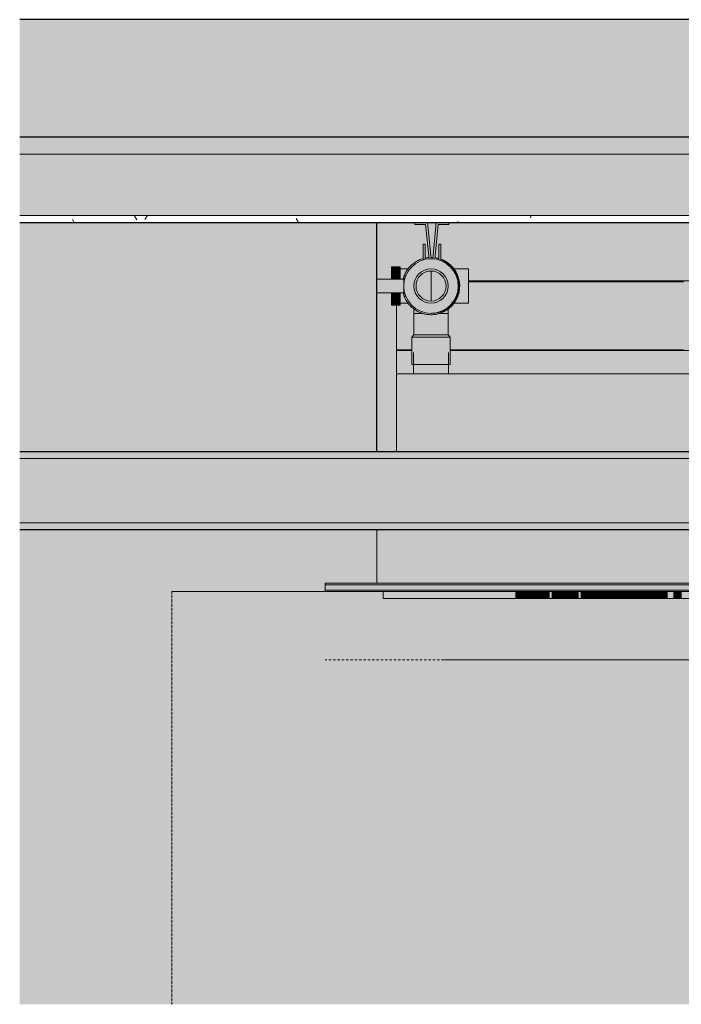
# Model space of a CAD drawing. Units: millimetres. Extents: x -973 to 7651, y -1425 to 4493.
# Drawn here: x -973 to -3, y -527 to 916 of the extents above; entities that cross this region are included whole.
import ezdxf

# ---------------------------------------------------------------- set-up
doc = ezdxf.new("R2010")
doc.units = ezdxf.units.MM
doc.linetypes.add('Dash', pattern=[6.35, 3.175, -3.175])
for name, color, linetype, lineweight in [('A-FLOR', 192, 'Continuous', 25), ('A-GENM', 13, 'Continuous', 18), ('A-WALL', 113, 'Continuous', 25), ('A-WALL-PATT', 111, 'Continuous', 25), ('I-WALL', 2, 'Continuous', 25), ('P-PIPE', 3, 'Continuous', 18), ('Q-SPCQ', 91, 'Continuous', 18)]:
    doc.layers.add(name, color=color, linetype=linetype, lineweight=lineweight)

# ---------------------------------------------------------------- blocks, each defined once
blk = doc.blocks.new('fire_rinnai_arriva752 - arriva752_direct-185942-Plan View')
at = {"layer": 'Q-SPCQ'}
for color, points in [(55, [(-400, 147.8), (-400, 145.6), (650, 145.6), (650, 147.8), (-356.8, 147.8)]), (55, [(-400, 145.6), (-400, 137.8), (650, 137.8), (650, 145.6), (-356.8, 145.6)]), (55, [(-315, 157.8), (-315, 156), (-123.9, 156), (-123.8, 157.8), (-34.7, 157.8), (-34.7, 156), (-27.3, 156), (-27.3, 157.8), (-22.4, 157.8), (-22.4, 156), (-17.5, 156), (-17.3, 157.8), (12.7, 157.8), (12.7, 156), (13.9, 156), (13.9, 157.8), (139.1, 157.8), (139.1, 156), (148.7, 156.1), (148.7, 157.8), (274.8, 157.6), (274.8, 156), (279.2, 156), (279.2, 157.8), (317.3, 157.7), (317.3, 156), (321.6, 156), (321.6, 157.8), (370.8, 157.7), (370.8, 156), (564.9, 156), (564.9, 157.8), (-235.6, 157.8)]), (55, [(128.4, 157.8), (97.6, 157.8), (97.8, 147.8), (128.4, 147.8)]), (55, [(128.4, 157.8), (128.4, 147.8), (139.1, 147.8), (139.1, 157.8)]), (55, [(148.7, 157.8), (148.7, 147.8), (150.9, 147.8), (150.9, 157.8)]), (55, [(150.9, 157.8), (150.9, 147.8), (157.4, 147.8), (157.4, 157.8)]), (55, [(157.4, 157.8), (157.4, 147.8), (166.1, 147.8), (166.1, 157.8)]), (55, [(166.1, 157.8), (166.1, 147.8), (168.8, 147.8), (168.8, 157.8)]), (55, [(168.8, 157.8), (168.8, 147.8), (173.7, 147.8), (173.7, 157.8)]), (55, [(173.7, 157.8), (173.7, 147.8), (178.5, 147.8), (178.5, 157.8)]), (55, [(178.5, 157.8), (178.5, 147.8), (181.9, 147.8), (181.9, 157.8)]), (55, [(181.9, 157.8), (181.9, 147.8), (186.8, 147.8), (186.8, 157.8)]), (55, [(186.8, 157.8), (186.8, 147.8), (187.8, 147.8), (187.8, 157.8)]), (55, [(191.2, 157.8), (187.8, 157.8), (187.8, 147.8), (191.2, 147.8)]), (55, [(191.2, 157.8), (191.2, 147.8), (193.6, 147.8), (193.6, 157.8)]), (55, [(193.6, 157.8), (193.6, 147.8), (198.5, 147.8), (198.5, 157.8)]), (55, [(198.5, 157.8), (198.5, 147.8), (199.3, 147.8), (199.3, 157.8)]), (55, [(199.3, 157.8), (199.3, 147.8), (202.1, 147.8), (202.1, 157.8)]), (55, [(202.1, 157.8), (202.1, 147.8), (206.2, 147.8), (206.2, 157.8)]), (55, [(206.2, 157.8), (206.2, 147.8), (209.8, 147.8), (209.8, 157.8)]), (55, [(209.8, 157.8), (209.8, 147.8), (211.8, 147.8), (211.8, 157.8)]), (55, [(211.8, 157.8), (211.8, 147.8), (212.1, 147.8), (212.1, 157.8)]), (55, [(212.1, 157.8), (212.1, 147.8), (217, 147.8), (217, 157.8)]), (55, [(217, 157.8), (217, 147.8), (219.1, 147.8), (219.1, 157.8)]), (55, [(219.1, 157.8), (219.1, 147.8), (221, 147.8), (221, 157.8)]), (55, [(221, 157.8), (221, 147.8), (221.3, 147.8), (221.3, 157.8)]), (55, [(221.3, 157.8), (221.3, 147.8), (224.4, 147.8), (224.4, 157.8)]), (55, [(224.4, 157.8), (224.4, 147.8), (226.6, 147.8), (226.6, 157.8)]), (55, [(226.6, 157.8), (226.6, 147.8), (233.1, 147.8), (233.1, 157.8)]), (55, [(233.1, 157.8), (233.1, 147.8), (241.8, 147.8), (241.8, 157.8)]), (55, [(241.8, 157.8), (241.8, 147.8), (244.5, 147.8), (244.5, 157.8)]), (55, [(249.4, 157.8), (244.5, 157.8), (244.5, 147.8), (249.4, 147.8)]), (55, [(249.4, 157.8), (249.4, 147.8), (254.2, 147.8), (254.2, 157.8)]), (55, [(254.2, 157.8), (254.2, 147.8), (257.6, 147.8), (257.6, 157.8)]), (55, [(257.6, 157.8), (257.6, 147.8), (262.5, 147.8), (262.5, 157.8)]), (55, [(262.5, 157.8), (262.5, 147.8), (263.5, 147.8), (263.5, 157.8)]), (55, [(263.5, 157.8), (263.5, 147.8), (266.8, 147.8), (266.8, 157.8)]), (55, [(266.8, 157.8), (266.8, 147.8), (269.9, 147.8), (269.9, 157.8)]), (55, [(269.9, 157.8), (269.9, 147.8), (274.8, 147.8), (274.8, 157.8)]), (55, [(279.2, 157.8), (279.2, 147.8), (281.6, 147.8), (281.6, 157.8)]), (55, [(281.6, 157.8), (281.6, 147.8), (281.9, 147.8), (281.9, 157.8)]), (55, [(281.9, 157.8), (281.9, 147.8), (283.4, 147.8), (283.4, 157.8)]), (55, [(283.4, 157.8), (283.4, 147.8), (286.5, 147.8), (286.5, 157.8)]), (55, [(286.5, 157.8), (286.5, 147.8), (291.2, 147.8), (291.2, 157.8)]), (55, [(291.2, 157.8), (291.2, 147.8), (300.1, 147.8), (300.1, 157.8)]), (55, [(300.1, 157.8), (300.1, 147.8), (305, 147.8), (305, 157.8)]), (55, [(305, 157.8), (305, 147.8), (309.3, 147.8), (309.3, 157.8)]), (55, [(312.4, 157.8), (309.3, 157.8), (309.3, 147.8), (312.4, 147.8)]), (55, [(312.4, 157.8), (312.4, 147.8), (317.3, 147.8), (317.3, 157.8)]), (55, [(321.6, 157.8), (321.6, 147.8), (325.3, 147.8), (325.3, 157.8)]), (55, [(325.3, 157.8), (325.3, 147.8), (333.8, 147.8), (333.8, 157.8)]), (55, [(333.8, 157.8), (333.8, 147.8), (341.7, 147.8), (341.7, 157.8)]), (55, [(341.7, 157.8), (341.7, 147.8), (343.5, 147.8), (343.5, 157.8)]), (55, [(343.5, 157.8), (343.5, 147.8), (345.1, 147.8), (345.1, 157.8)]), (55, [(345.1, 157.8), (345.1, 147.8), (353.1, 147.8), (353.1, 157.8)]), (55, [(353.1, 157.8), (353.1, 147.8), (361.6, 147.8), (361.6, 157.8)]), (55, [(361.6, 157.8), (361.6, 147.8), (362.4, 147.8), (362.4, 157.8)]), (55, [(370.8, 157.8), (362.4, 157.8), (362.4, 147.8), (370.8, 147.8)]), (55, [(-400, 137.8), (-400, 135.8), (650, 135.8), (650, 137.8), (-356.8, 137.8)]), (55, [(-323.9, 135.8), (-323.9, 57.6), (574.1, 57.6), (574.1, 135.8), (-235.6, 135.8)]), (1, [(470.4, -171.2), (469.2, -171.2), (469.4, -184.8), (520.6, -184.8), (520.6, -171.2), (470.8, -171.2)]), (221, [(520.6, -171.2), (520.6, -171.2), (545.6, -171.2)]), (221, [(75, -305.5), (75, -306), (439.9, -305.9), (439.9, -305.5), (125, -305.5)]), (221, [(75, -306), (75, -307.6), (439.9, -307.6), (439.9, -306), (125, -306)])]:
    blk.add_hatch(color=color, dxfattribs=at).paths.add_polyline_path(points, flags=0)
h = blk.add_hatch(color=55, dxfattribs=at)
h.paths.add_polyline_path([(-315, 156), (-315, 149.6), (-123.9, 149.6), (-123.9, 156), (-235.6, 156)], flags=0)
h.paths.add_polyline_path([(-34.7, 156), (-34.7, 149.6), (-27.3, 149.6), (-27.3, 156)], flags=0)
h.paths.add_polyline_path([(-22.4, 156), (-22.4, 149.6), (-17.5, 149.6), (-17.5, 156)], flags=0)
h.paths.add_polyline_path([(12.7, 156), (12.7, 149.6), (13.9, 149.6), (13.9, 156)], flags=0)
h.paths.add_polyline_path([(139.1, 156), (139.1, 149.6), (148.7, 149.6), (148.7, 156)], flags=0)
h.paths.add_polyline_path([(274.8, 156), (274.8, 149.6), (279.2, 149.6), (279.2, 156)], flags=0)
h.paths.add_polyline_path([(317.3, 156), (317.3, 149.6), (321.6, 149.6), (321.6, 156)], flags=0)
h.paths.add_polyline_path([(370.8, 156), (370.8, 149.6), (564.9, 149.6), (564.9, 156), (491.7, 156)], flags=0)
h = blk.add_hatch(color=55, dxfattribs=at)
h.paths.add_polyline_path([(-315, 149.6), (-315, 147.8), (-123.9, 147.8), (-123.9, 149.6), (-235.6, 149.6)], flags=0)
h.paths.add_polyline_path([(-34.7, 149.6), (-34.7, 147.8), (-27.3, 148), (-27.3, 149.6)], flags=0)
h.paths.add_polyline_path([(-22.4, 149.6), (-22.4, 147.8), (-17.5, 148), (-17.5, 149.6)], flags=0)
h.paths.add_polyline_path([(12.7, 149.6), (12.7, 147.8), (13.9, 147.9), (13.9, 149.6)], flags=0)
h.paths.add_polyline_path([(139.1, 149.6), (139.1, 147.8), (148.7, 147.8), (148.7, 149.6)], flags=0)
h.paths.add_polyline_path([(274.8, 149.6), (274.8, 147.8), (279.2, 148), (279.2, 149.6)], flags=0)
h.paths.add_polyline_path([(317.3, 149.6), (317.3, 147.8), (321.6, 147.8), (321.6, 149.6)], flags=0)
h.paths.add_polyline_path([(370.8, 149.6), (370.8, 147.8), (564.9, 147.8), (564.9, 149.6), (491.7, 149.6)], flags=0)
h = blk.add_hatch(color=221, dxfattribs=at)
h.paths.add_polyline_path([(-295, 57.6), (-295, 57), (545.6, 57), (545.6, 57.6), (-235.6, 57.6)], flags=0)
h.paths.add_polyline_path([(491.7, -57), (-295, -57), (-295, -171.2), (545.6, -171.2), (545.6, -57)], flags=0)
h = blk.add_hatch(color=221, dxfattribs=at)
h.paths.add_polyline_path([(75, -171.2), (75, -205.2), (466.9, -205.2), (466.9, -184.8), (469.2, -184.8), (469.2, -171.2), (128.1, -171.2)], flags=0)
h.paths.add_polyline_path([(522.9, -171.2), (520.6, -171.2), (520.6, -184.8), (522.9, -184.8), (522.9, -205.2), (545.6, -205.2), (545.6, -171.2), (523.4, -171.2)], flags=0)
h = blk.add_hatch(color=221, dxfattribs=at)
h.paths.add_polyline_path([(75, -205.2), (75, -206.5), (461.4, -206.5), (466.9, -206.5), (466.9, -205.2), (128.1, -205.2)], flags=0)
h.paths.add_polyline_path([(545.6, -205.2), (522.9, -205.3), (522.9, -206.5), (545.6, -206.5), (545.6, -206)], flags=0)
h = blk.add_hatch(color=221, dxfattribs=at)
h.paths.add_polyline_path([(75, -206.5), (75, -305.5), (439.9, -305.5), (439.9, -274.8), (461.5, -274.8), (468.4, -267.3), (469.9, -266.4), (469.9, -228), (466.9, -225), (466.9, -206.5), (125, -206.5)], flags=0)
h.paths.add_polyline_path([(522.9, -206.5), (522.9, -225), (519.9, -228), (519.9, -266.5), (522.1, -268.1), (528.5, -274.8), (539.9, -274.8), (539.9, -271.8), (545.6, -271.8), (545.6, -206.5)], flags=0)
at = {"layer": 'A-GENM', "color": 3, "linetype": 'Dash'}
for p, q in [((875, 752.7), (875, 147.8)), ((128.4, 147.8), (148.7, 147.8)), ((186.8, 147.8), (193.6, 147.8)), ((217, 147.8), (224.4, 147.8)), ((262.5, 147.8), (269.9, 147.8)), ((274.8, 147.8), (281.6, 147.8)), ((305, 147.8), (312.4, 147.8)), ((317.3, 147.8), (325.3, 147.8)), ((361.6, 147.8), (875, 147.8))]:
    blk.add_line(p, q, dxfattribs=at)
at = {"layer": 'A-GENM', "color": 1, "linetype": 'Dash'}
for p, q in [((875, 752.7), (875, 147.8)), ((875, 147.8), (875, 752.7)), ((139.1, 147.8), (148.7, 147.8)), ((274.8, 147.8), (279.2, 147.8)), ((317.3, 147.8), (321.6, 147.8)), ((370.8, 147.8), (875, 147.8)), ((650, 147.8), (875, 147.8))]:
    blk.add_line(p, q, dxfattribs=at)
at = {"layer": 'A-GENM', "color": 6, "linetype": 'Dash'}
blk.add_line((-400, 247.8), (650, 247.8), dxfattribs=at)
at = {"layer": 'A-GENM', "color": 5, "linetype": 'Dash'}
blk.add_line((-225, 247.8), (475, 247.8), dxfattribs=at)
at = {"layer": 'Q-SPCQ', "color": 7}
for p, q in [((-400, 145.6), (650, 145.6)), ((97.6, 157.8), (128.4, 157.8)), ((128.4, 147.8), (97.6, 147.8)), ((128.4, 147.8), (128.4, 157.8)), ((128.4, 157.8), (139.1, 157.8)), ((139.1, 147.8), (128.4, 147.8)), ((139.1, 157.8), (139.1, 147.8)), ((148.7, 157.8), (139.1, 157.8)), ((139.1, 147.8), (148.7, 147.8)), ((148.7, 157.8), (150.9, 157.8)), ((148.7, 147.8), (148.7, 157.8)), ((150.9, 147.8), (148.7, 147.8)), ((150.9, 157.8), (157.4, 157.8)), ((150.9, 147.8), (150.9, 157.8)), ((157.4, 147.8), (150.9, 147.8)), ((157.4, 157.8), (166.1, 157.8)), ((157.4, 147.8), (157.4, 157.8)), ((166.1, 147.8), (157.4, 147.8)), ((166.1, 157.8), (168.8, 157.8)), ((166.1, 147.8), (166.1, 157.8)), ((168.8, 147.8), (166.1, 147.8)), ((168.8, 157.8), (173.7, 157.8)), ((168.8, 147.8), (168.8, 157.8)), ((173.7, 147.8), (168.8, 147.8)), ((173.7, 157.8), (178.5, 157.8)), ((173.7, 147.8), (173.7, 157.8)), ((178.5, 147.8), (173.7, 147.8)), ((178.5, 157.8), (181.9, 157.8)), ((178.5, 147.8), (178.5, 157.8)), ((181.9, 147.8), (178.5, 147.8)), ((181.9, 157.8), (186.8, 157.8)), ((181.9, 147.8), (181.9, 157.8)), ((186.8, 147.8), (181.9, 147.8)), ((186.8, 147.8), (186.8, 157.8)), ((186.8, 157.8), (187.8, 157.8)), ((187.8, 147.8), (186.8, 147.8)), ((187.8, 157.8), (191.2, 157.8)), ((187.8, 147.8), (187.8, 157.8)), ((191.2, 147.8), (187.8, 147.8)), ((191.2, 157.8), (193.6, 157.8)), ((191.2, 147.8), (191.2, 157.8)), ((193.6, 147.8), (191.2, 147.8)), ((193.6, 157.8), (198.5, 157.8)), ((193.6, 147.8), (193.6, 157.8)), ((198.5, 147.8), (193.6, 147.8)), ((198.5, 157.8), (199.3, 157.8)), ((198.5, 147.8), (198.5, 157.8)), ((199.3, 147.8), (198.5, 147.8)), ((199.3, 157.8), (202.1, 157.8)), ((199.3, 147.8), (199.3, 157.8)), ((202.1, 147.8), (199.3, 147.8)), ((202.1, 157.8), (206.2, 157.8)), ((202.1, 147.8), (202.1, 157.8)), ((206.2, 147.8), (202.1, 147.8)), ((206.2, 157.8), (209.8, 157.8)), ((206.2, 147.8), (206.2, 157.8)), ((209.8, 147.8), (206.2, 147.8)), ((209.8, 157.8), (211.8, 157.8)), ((209.8, 147.8), (209.8, 157.8)), ((211.8, 147.8), (209.8, 147.8)), ((211.8, 157.8), (212.1, 157.8)), ((211.8, 147.8), (211.8, 157.8)), ((212.1, 147.8), (211.8, 147.8)), ((212.1, 157.8), (217, 157.8)), ((212.1, 147.8), (212.1, 157.8)), ((217, 147.8), (212.1, 147.8)), ((217, 147.8), (217, 157.8)), ((217, 157.8), (219.1, 157.8)), ((219.1, 147.8), (217, 147.8)), ((219.1, 157.8), (221, 157.8)), ((219.1, 147.8), (219.1, 157.8)), ((221, 147.8), (219.1, 147.8)), ((221, 157.8), (221.3, 157.8)), ((221, 147.8), (221, 157.8)), ((221.3, 147.8), (221, 147.8)), ((221.3, 157.8), (224.4, 157.8)), ((221.3, 147.8), (221.3, 157.8)), ((224.4, 147.8), (221.3, 147.8)), ((224.4, 157.8), (226.6, 157.8)), ((224.4, 147.8), (224.4, 157.8)), ((226.6, 147.8), (224.4, 147.8)), ((226.6, 157.8), (233.1, 157.8)), ((226.6, 147.8), (226.6, 157.8)), ((233.1, 147.8), (226.6, 147.8)), ((233.1, 157.8), (241.8, 157.8)), ((233.1, 147.8), (233.1, 157.8)), ((241.8, 147.8), (233.1, 147.8)), ((241.8, 157.8), (244.5, 157.8)), ((241.8, 147.8), (241.8, 157.8)), ((244.5, 147.8), (241.8, 147.8)), ((244.5, 157.8), (249.4, 157.8)), ((244.5, 147.8), (244.5, 157.8)), ((249.4, 147.8), (244.5, 147.8)), ((249.4, 157.8), (254.2, 157.8)), ((249.4, 147.8), (249.4, 157.8)), ((254.2, 147.8), (249.4, 147.8)), ((254.2, 157.8), (257.6, 157.8)), ((254.2, 147.8), (254.2, 157.8)), ((257.6, 147.8), (254.2, 147.8)), ((257.6, 157.8), (262.5, 157.8)), ((257.6, 147.8), (257.6, 157.8)), ((262.5, 147.8), (257.6, 147.8)), ((262.5, 147.8), (262.5, 157.8)), ((262.5, 157.8), (263.5, 157.8)), ((263.5, 147.8), (262.5, 147.8)), ((263.5, 157.8), (266.8, 157.8)), ((263.5, 147.8), (263.5, 157.8)), ((266.8, 147.8), (263.5, 147.8)), ((266.8, 157.8), (269.9, 157.8)), ((266.8, 147.8), (266.8, 157.8)), ((269.9, 147.8), (266.8, 147.8)), ((269.9, 157.8), (274.8, 157.8)), ((269.9, 147.8), (269.9, 157.8)), ((274.8, 147.8), (269.9, 147.8)), ((274.8, 147.8), (274.8, 157.8)), ((279.2, 157.8), (274.8, 157.8)), ((274.8, 147.8), (279.2, 147.8)), ((279.2, 157.8), (281.6, 157.8)), ((279.2, 147.8), (279.2, 157.8)), ((281.6, 147.8), (279.2, 147.8)), ((281.6, 157.8), (281.9, 157.8)), ((281.6, 147.8), (281.6, 157.8)), ((281.9, 147.8), (281.6, 147.8)), ((281.9, 157.8), (283.4, 157.8)), ((281.9, 147.8), (281.9, 157.8)), ((283.4, 147.8), (281.9, 147.8)), ((283.4, 157.8), (286.5, 157.8)), ((283.4, 147.8), (283.4, 157.8)), ((286.5, 147.8), (283.4, 147.8)), ((286.5, 157.8), (291.2, 157.8)), ((286.5, 147.8), (286.5, 157.8)), ((291.2, 147.8), (286.5, 147.8)), ((291.2, 157.8), (300.1, 157.8)), ((291.2, 147.8), (291.2, 157.8)), ((300.1, 147.8), (291.2, 147.8)), ((300.1, 157.8), (305, 157.8)), ((300.1, 147.8), (300.1, 157.8)), ((305, 147.8), (300.1, 147.8)), ((305, 147.8), (305, 157.8)), ((305, 157.8), (309.3, 157.8)), ((309.3, 147.8), (305, 147.8)), ((309.3, 157.8), (312.4, 157.8)), ((309.3, 147.8), (309.3, 157.8)), ((312.4, 147.8), (309.3, 147.8)), ((312.4, 157.8), (317.3, 157.8)), ((312.4, 147.8), (312.4, 157.8)), ((317.3, 147.8), (312.4, 147.8)), ((317.3, 147.8), (317.3, 157.8)), ((321.6, 157.8), (317.3, 157.8)), ((317.3, 147.8), (321.6, 147.8)), ((321.6, 157.8), (325.3, 157.8)), ((321.6, 147.8), (321.6, 157.8)), ((325.3, 147.8), (321.6, 147.8)), ((325.3, 157.8), (333.8, 157.8)), ((325.3, 147.8), (325.3, 157.8)), ((333.8, 147.8), (325.3, 147.8)), ((333.8, 157.8), (341.7, 157.8)), ((333.8, 147.8), (333.8, 157.8)), ((341.7, 147.8), (333.8, 147.8)), ((341.7, 157.8), (343.5, 157.8)), ((343.5, 147.8), (341.7, 147.8)), ((343.5, 157.8), (345.1, 157.8)), ((343.5, 147.8), (343.5, 157.8)), ((345.1, 147.8), (343.5, 147.8)), ((345.1, 157.8), (353.1, 157.8)), ((353.1, 147.8), (345.1, 147.8)), ((353.1, 157.8), (361.6, 157.8)), ((353.1, 147.8), (353.1, 157.8)), ((361.6, 147.8), (353.1, 147.8)), ((361.6, 147.8), (361.6, 157.8)), ((361.6, 157.8), (362.4, 157.8)), ((362.4, 147.8), (361.6, 147.8)), ((362.4, 157.8), (370.8, 157.8)), ((362.4, 147.8), (362.4, 157.8)), ((370.8, 147.8), (362.4, 147.8)), ((370.8, 147.8), (370.8, 157.8)), ((564.9, 157.8), (370.8, 157.8)), ((370.8, 147.8), (650, 147.8)), ((564.9, 156), (564.9, 157.8)), ((564.9, 149.6), (564.9, 156)), ((564.9, 147.8), (564.9, 149.6)), ((650, 145.6), (650, 147.8)), ((650, 137.8), (650, 145.6)), ((-400, 137.8), (650, 137.8)), ((-400, 135.8), (650, 135.8)), ((-400, 135.8), (650, 135.8)), ((574.1, 57.6), (574.1, 135.8)), ((650, 135.8), (650, 137.8)), ((574.1, 57.6), (-323.9, 57.6)), ((545.6, 57), (545.6, 57.6)), ((545.6, -171.2), (545.6, -57)), ((545.6, -171.2), (-295, -171.2)), ((469.2, -171.2), (469.2, -202.4)), ((520.6, -202.4), (520.6, -171.2)), ((545.6, -171.2), (545.6, -171.2)), ((545.6, -205.2), (545.6, -171.2)), ((466.9, -205.2), (75, -205.2)), ((466.9, -206.5), (125, -206.5)), ((545.6, -205.2), (522.9, -205.2)), ((545.6, -206.5), (522.9, -206.5)), ((545.6, -206.5), (545.6, -205.2)), ((545.6, -271.8), (545.6, -206.5)), ((75, -307.6), (439.9, -307.6)), ((439.9, -306), (125, -306)), ((125, -307.6), (439.9, -307.6))]:
    blk.add_line(p, q, dxfattribs=at)
blk = doc.blocks.new('kta_rin_condensate trap - condensate trap-71582-Plan View')
at = {"layer": 'P-PIPE'}
h = blk.add_hatch(color=37, dxfattribs=at)
h.paths.add_polyline_path([(0, -40), (-10.6, -38.5), (-15, -36.7), (-15, -40), (-3.5, -40)], flags=0)
h.paths.add_polyline_path([(15, -38.6), (15, -36.8), (9.7, -38.7), (0, -40), (15, -40)], flags=0)
blk.add_hatch(color=30, dxfattribs=at).paths.add_polyline_path([(10, -40), (-10, -40), (-10, -80), (10, -80), (10, -42.3)], flags=0)
at = {"layer": 'P-PIPE', "color": 7}
for p, q in [((-15, -36.7), (-15, -40)), ((15, -40), (-15, -40)), ((-10, -38.7), (-10, -80)), ((10, -80), (10, -38.7)), ((15, -40), (15, -36.8)), ((10, -80), (-10, -80))]:
    blk.add_line(p, q, dxfattribs=at)
blk = doc.blocks.new('kta_rin_flue pipe 900mm variable - Flue pipe 975 variable-69982-Plan View')
at = {"layer": 'P-PIPE'}
for points in [[(40, 0), (38.5, 10.8), (34.6, 20), (28.3, 28.3), (20, 34.6), (10.4, 38.6), (0, 40), (-10.4, 38.6), (-20, 34.6), (-28.3, 28.3), (-34.6, 20), (-38.6, 10.4), (-40, 0), (-25, 0), (-23.8, 7.7), (-22.3, 11), (-21.4, 12.8), (-17.7, 17.7), (-12.5, 21.7), (-5.7, 24.3), (0, 25), (7.7, 23.8), (9.3, 23), (13, 21.3), (17.7, 17.7), (21.7, 12.5), (24.3, 5.7), (25, 0), (38.3, 0)], [(40, 0), (25, 0), (23.8, -7.7), (21.9, -12), (21.3, -13), (17.7, -17.7), (12.5, -21.7), (6.5, -24.1), (0, -25), (-7.7, -23.8), (-11, -22.3), (-12.5, -21.7), (-17.7, -17.7), (-21.9, -12), (-24.3, -5.7), (-25, 0), (-40, 0), (-38.6, -10.4), (-34.6, -20), (-28.3, -28.3), (-19.9, -34.7), (-10.4, -38.6), (0, -40), (10.4, -38.6), (20.4, -34.4), (28.3, -28.3), (34.8, -19.5), (38.6, -10.4), (39.4, -4.4)]]:
    blk.add_hatch(color=50, dxfattribs=at).paths.add_polyline_path(points, flags=0)
h = blk.add_hatch(color=151, dxfattribs=at)
h.paths.add_polyline_path([(25, 0), (24.1, 6.5), (21.7, 12.5), (17.7, 17.7), (12.5, 21.7), (6.5, 24.1), (0, 25), (-6.5, 24.1), (-12.5, 21.7), (-17.7, 17.7), (-21.7, 12.5), (-24.1, 6.5), (-25, 0), (-24.1, -6.5), (-21.4, -12.8), (-17.7, -17.7), (-12.5, -21.7), (-6.5, -24.1), (0, -25), (6.5, -24.1), (12.5, -21.7), (17.7, -17.7), (21.9, -12), (24.1, -6.5), (24.4, -4.4)], flags=0)
h.paths.add_polyline_path([(22, 0), (21.3, -5.7), (19.1, -11), (15.6, -15.6), (11, -19.1), (5.7, -21.3), (0, -22), (-5.7, -21.3), (-11, -19.1), (-15.6, -15.6), (-19.1, -11), (-21.3, -5.7), (-22, 0), (-21.3, 5.7), (-19.1, 11), (-15.6, 15.6), (-11, 19.1), (-5.7, 21.3), (0, 22), (5.7, 21.3), (11, 19.1), (15.6, 15.6), (19.1, 10.8), (21.3, 5.7), (21.6, 3.2)], flags=0)
at = {"layer": 'P-PIPE', "color": 7}
for radius, start, end in [(40, 360, 180), (25, 360, 180), (22, 0, 180), (25, 140.3802, 146.5927), (25, 123.4073, 129.6198), (25, 106.6513, 112.0128), (25, 67.9872, 73.3487), (25, 50.3802, 56.5927), (25, 33.4073, 39.6198), (25, 157.9872, 163.3487), (25, 16.6513, 22.0128), (40, 180, 360), (25, 180, 360), (25, 196.6513, 202.0128), (22, 180, 0), (25, 213.4073, 219.6198), (25, 320.3802, 326.5927), (25, 337.9872, 343.3487), (25, 230.3802, 236.5927), (25, 247.9872, 253.3487), (25, 286.6513, 292.0128), (25, 303.4073, 309.6198)]:
    blk.add_arc((0, 0), radius, start, end, dxfattribs=at)
blk = doc.blocks.new('kta_rin_bracket ring spacer - wall bracket 100mm offset-154130-Plan View')
at = {"layer": 'P-PIPE'}
h = blk.add_hatch(color=151, dxfattribs=at)
h.paths.add_polyline_path([(39.3, -4.2), (90.2, -9.2), (90.2, -25), (93.2, -25), (93.2, -6.4), (39.7, -1.2), (39.6, -1.9)], flags=0)
h.paths.add_polyline_path([(39.6, 4.2), (40, 1.2), (93.2, 6.4), (93.2, 25), (90.2, 25), (90.2, 9.2), (40, 4.2)], flags=0)
h = blk.add_hatch(color=175, dxfattribs=at)
h.paths.add_polyline_path([(-40, 0), (-38.6, -10.3), (-34.6, -19.9), (-28.3, -28.2), (-20.4, -34.4), (-11.1, -38.4), (-1.5, -40), (9.5, -38.8), (18.2, -35.6), (26.6, -29.8), (33.3, -22.1), (37.8, -13), (61.3, -13), (61.3, -10), (38.3, -10), (34.6, -18.8), (28.3, -27), (20, -33.4), (10.4, -37.4), (0, -38.8), (-10.8, -37.2), (-20.1, -33.3), (-28.3, -27), (-34.6, -18.8), (-38.6, -9.1), (-39.9, 0.6)], flags=0)
h.paths.add_polyline_path([(38.1, 13), (38.6, 11.6), (38.8, 10), (61.3, 10), (61.3, 13), (38.6, 13)], flags=0)
at = {"layer": 'P-PIPE', "color": 7}
for p, q in [((93.2, 25), (90.2, 25)), ((90.2, 25), (90.2, 9.2)), ((61.3, 13), (38.1, 13)), ((38.8, 10), (61.3, 10)), ((90.2, 9.2), (39.6, 4.2)), ((40, 1.2), (93.2, 6.4)), ((61.3, 10), (61.3, 13)), ((37.8, -13), (61.3, -13)), ((61.3, -10), (38.3, -10)), ((39.3, -4.2), (90.2, -9.2)), ((39.7, -1.2), (39.7, -0.7)), ((93.2, -6.4), (39.7, -1.2)), ((61.3, -13), (61.3, -10)), ((90.2, -9.2), (90.2, -25)), ((90.2, -25), (93.2, -25))]:
    blk.add_line(p, q, dxfattribs=at)
for start, end in [(179.0838, 326.3946), (326.3949, 341.0344)]:
    blk.add_arc((0, 0), 40, start, end, dxfattribs=at)
blk = doc.blocks.new('kta_rin_adaption flue kit - adaption flue kit_arriva-176397-Plan View')
at = {"layer": 'P-PIPE'}
h = blk.add_hatch(color=151, dxfattribs=at)
h.paths.add_polyline_path([(25, 55), (-25, 55), (-24.8, 33.5), (-24.1, 34), (-14.9, 39.2), (-4.9, 41.4), (5.8, 41.3), (15.9, 38.8), (25, 33.5), (25, 48.7)], flags=0)
h.paths.add_polyline_path([(23.9, 7.1), (23.8, 7.7), (23.8, 7.4)], flags=0)
h.paths.add_polyline_path([(22, 0), (20.9, 6.5), (18.5, 11.7), (15.6, 15.6), (10.4, 19.3), (5.7, 21.3), (0, 22), (-6.5, 20.9), (-11, 19.1), (-15.6, 15.6), (-19.1, 10.8), (-21.3, 5.7), (-22, 0), (21.7, 0)], flags=0)
h.paths.add_polyline_path([(20.7, 13.7), (20.2, 14.7), (20, 14.6), (20.4, 14.2)], flags=0)
h.paths.add_polyline_path([(15.8, 19.1), (14.4, 20.4), (14.7, 20)], flags=0)
h.paths.add_polyline_path([(-7.1, 23.9), (-7.7, 23.8), (-7.4, 23.8)], flags=0)
h.paths.add_polyline_path([(-13.7, 20.7), (-14.7, 20.2), (-14.4, 20.2), (-14.4, 20.2)], flags=0)
h.paths.add_polyline_path([(-19.1, 15.8), (-20.2, 14.7), (-20, 14.7)], flags=0)
h = blk.add_hatch(color=151, dxfattribs=at)
h.paths.add_polyline_path([(42, 0), (40.6, 10.4), (37.2, 18.7), (31.6, 27.5), (24.5, 33.8), (15.3, 39.1), (5.2, 41.4), (-6.2, 41.2), (-15.4, 39.1), (-24.9, 33.5), (-32.6, 25.9), (-37.9, 17.9), (-39.2, 14.2), (-37.8, 14.2), (-33, 23.8), (-26, 31.5), (-17.7, 37.1), (-8.6, 40.3), (2.4, 41.1), (11.6, 39.5), (20.9, 35.4), (29.3, 28.3), (35.2, 20), (38.8, 10.5), (40, 0), (41, 0)], flags=0)
h.paths.add_polyline_path([(-38.3, 11.2), (-40.2, 11.2), (-40.8, 9), (-41.2, 5.6), (-39.3, 5.4), (-38.5, 10.8)], flags=0)
h.paths.add_polyline_path([(-39.7, 2.4), (-41.7, 2.4), (-42, 0), (-40, 0.1), (-39.7, 2)], flags=0)
h = blk.add_hatch(color=151, dxfattribs=at)
h.paths.add_polyline_path([(40, 11.9), (40, 25), (33.4, 25), (37.8, 17.7), (39.8, 12.4)], flags=0)
h.paths.add_polyline_path([(40, -11.7), (37.6, -18.7), (33.3, -25), (40, -25), (40, -12)], flags=0)
for color, points in [(151, [(71.7, 22.7), (71.7, 25), (40, 25), (40.2, 11.4), (40.9, 9.3), (42, 0), (71.7, 0), (71.7, 20.2)]), (151, [(74.8, 8.7), (74.8, 28), (71.7, 25), (71.7, 0), (74.8, 0), (74.8, 3.2)]), (151, [(115, 26.7), (115, 28), (74.8, 28), (74.8, 0), (115, 0), (115, 22.7)]), (151, [(71.7, 0), (42, 0), (40.5, -10.4), (40, -12), (40, -25), (71.7, -25), (71.7, -7.7)]), (151, [(74.8, 0), (71.7, 0), (71.7, -25), (74.8, -28), (74.8, -8.7)]), (151, [(115, -8.7), (115, 0), (74.8, 0), (74.8, -28), (115, -28), (115, -16.5)]), (30, [(-10, -45), (-28, -45), (-28, -58), (-10, -58), (-10, -55.7)]), (30, [(28, -45), (10, -45), (10, -58), (28, -58), (28, -57.4)])]:
    blk.add_hatch(color=color, dxfattribs=at).paths.add_polyline_path(points, flags=0)
h = blk.add_hatch(color=151, dxfattribs=at)
h.paths.add_polyline_path([(42, 0), (40, 0), (38.6, -10.4), (34.2, -20.5), (27.6, -28.8), (19.9, -34.7), (15, -36.8), (15, -39.2), (15.3, -39.1), (24.5, -33.8), (32.3, -26.4), (37.9, -17.9), (40.8, -9), (41.4, -4.4)], flags=0)
h.paths.add_polyline_path([(11.4, -40), (10, -40), (10, -40.3), (10.6, -40.2)], flags=0)
h.paths.add_polyline_path([(-10, -40), (-10.6, -40.2), (-10, -40.3)], flags=0)
h.paths.add_polyline_path([(-15, -39.2), (-15, -36.7), (-20.4, -34.4), (-28.8, -27.6), (-34.9, -19.3), (-38.1, -11.8), (-40, -12), (-37.2, -18.8), (-31.6, -27.5), (-23.6, -34.4), (-15.3, -39.1)], flags=0)
h.paths.add_polyline_path([(-38.8, -8.8), (-39.7, -2.9), (-41.6, -3.1), (-40.8, -8.8), (-39.1, -8.8)], flags=0)
h = blk.add_hatch(color=151, dxfattribs=at)
h.paths.add_polyline_path([(25, -34.6), (25, -33.4), (24.1, -34), (15, -39.2), (15, -40), (10.6, -40.2), (10, -40.3), (10, -45), (25, -45), (25, -34.7)], flags=0)
h.paths.add_polyline_path([(22, 0), (-22, 0), (-20.9, -6.5), (-19.1, -11), (-15.6, -15.6), (-10.4, -19.3), (-5.7, -21.3), (0, -22), (6.5, -20.9), (11, -19.1), (15.6, -15.6), (19.1, -11), (21.3, -5.7), (21.7, -2.7)], flags=0)
h.paths.add_polyline_path([(-10, -45), (-10, -40.3), (-11.4, -40), (-15, -40), (-15, -39.2), (-15.4, -39.1), (-25, -33.8), (-25, -45), (-12.5, -45)], flags=0)
at = {"layer": 'P-PIPE', "color": 7}
for p, q in [((-25, 55), (-25, 33.5)), ((-25, 55), (25, 55)), ((25, 33.5), (25, 55)), ((40, 25), (33.4, 25)), ((40, 25), (40, 23.9)), ((71.7, 25), (40, 25)), ((40, 23.8), (40, 23.2)), ((40, 23.2), (40, 20.9)), ((40, 20.9), (40, 19.3)), ((40, 19.3), (40, 15.9)), ((40, 15.9), (40, 13.8)), ((74.8, 28), (71.7, 25)), ((71.7, 25), (71.7, 0)), ((115, 28), (74.8, 28)), ((74.8, 28), (74.8, 0)), ((115, 28), (115, 0)), ((40, 13.8), (40, 12)), ((22.1, 0), (-22.1, 0)), ((40, -12), (40, -13.8)), ((40, -13.8), (40, -15.9)), ((71.7, 0), (71.7, -25)), ((74.8, 0), (74.8, -28)), ((115, 0), (115, -28)), ((0, -25), (0, -25)), ((33.3, -25), (40, -25)), ((40, -15.9), (40, -19.3)), ((40, -19.3), (40, -20.9)), ((40, -20.9), (40, -23.2)), ((40, -23.2), (40, -23.8)), ((40, -23.9), (40, -25)), ((40, -25), (71.7, -25)), ((71.7, -25), (74.8, -28)), ((74.8, -28), (115, -28)), ((-25, -33.4), (-25, -55)), ((25, -55), (25, -33.4)), ((-28, -45), (-28, -58)), ((-28, -45), (-10.1, -45)), ((10.1, -45), (28, -45)), ((28, -58), (28, -45)), ((-28, -58), (-10.1, -58)), ((10.1, -58), (28, -58))]:
    blk.add_line(p, q, dxfattribs=at)
at = {"layer": 'P-PIPE', "color": 7, "flags": 128}
for points in [[(42, 0), (42, 1.7), (41.9, 3.4), (41.7, 5), (41.5, 6.7), (41.2, 8.3), (40.8, 10), (40.4, 11.6), (39.9, 13.2), (39.3, 14.8), (38.7, 16.4), (38, 17.9), (37.3, 19.4), (36.4, 20.9), (35.6, 22.3), (34.7, 23.7), (33.7, 25.1), (32.7, 26.4), (31.6, 27.7), (30.4, 28.9), (29.3, 30.1), (28, 31.3), (26.8, 32.4), (25.4, 33.4), (24.1, 34.4), (22.7, 35.3), (21.3, 36.2), (19.8, 37), (18.3, 37.8), (16.8, 38.5), (15.2, 39.1), (13.6, 39.7), (12, 40.2), (10.4, 40.7), (8.8, 41.1), (7.1, 41.4), (5.5, 41.6), (3.8, 41.8), (2.1, 41.9), (0.5, 42), (-1.2, 42), (-2.9, 41.9), (-4.6, 41.7), (-6.2, 41.5), (-7.9, 41.3), (-9.5, 40.9), (-11.2, 40.5), (-12.8, 40), (-14.4, 39.5), (-15.9, 38.9), (-17.5, 38.2), (-19, 37.5), (-20.5, 36.7), (-21.9, 35.8), (-23.3, 34.9), (-24.7, 34), (-26.1, 32.9), (-27.4, 31.9), (-28.6, 30.8), (-29.8, 29.6), (-31, 28.4), (-32.1, 27.1), (-33.1, 25.8), (-34.1, 24.5), (-35.1, 23.1), (-36, 21.7), (-36.8, 20.2), (-37.6, 18.7), (-38.3, 17.2), (-39, 15.6), (-39.5, 14.2)], [(-41.9, 2.6), (-42, 0.9), (-42, 0)], [(-40.5, 11.2), (-40.6, 10.9), (-41, 9.2), (-41.3, 7.6), (-41.6, 5.9), (-41.6, 5.6)], [(-41.9, -3.4), (-41.7, -5), (-41.5, -6.7), (-41.2, -8.3), (-41.1, -8.8)], [(-40.3, -12), (-39.9, -13.2), (-39.3, -14.8), (-38.7, -16.4), (-38, -17.9), (-37.3, -19.4), (-36.4, -20.9), (-35.6, -22.3), (-34.7, -23.7), (-33.7, -25.1), (-32.7, -26.4), (-31.6, -27.7), (-30.4, -28.9), (-29.3, -30.1), (-28, -31.3), (-26.8, -32.4), (-25.4, -33.4), (-24.1, -34.4), (-22.7, -35.3), (-21.3, -36.2), (-19.8, -37), (-18.3, -37.8), (-16.8, -38.5), (-15.2, -39.1)], [(32.1, -27.1), (33.1, -25.8), (34.1, -24.5), (35.1, -23.1), (36, -21.7), (36.8, -20.2), (37.6, -18.7), (38.3, -17.2), (39, -15.6), (39.6, -14.1), (40.1, -12.5), (40.6, -10.9), (41, -9.2), (41.3, -7.6), (41.6, -5.9), (41.8, -4.3), (41.9, -2.6), (42, -0.9), (42, 0)], [(15, -39.2), (15.9, -38.9), (17.5, -38.2), (19, -37.5), (20.5, -36.7), (21.9, -35.8), (23.3, -34.9), (24.7, -34), (26.1, -32.9), (27.4, -31.9), (28.6, -30.8), (29.8, -29.6), (31, -28.4), (32.1, -27.1)], [(-12.8, -40), (-12, -40.2), (-10.4, -40.7), (-10, -40.8)], [(10, -40.8), (11.2, -40.5), (12.8, -40)]]:
    blk.add_lwpolyline(points, dxfattribs=at)
blk = doc.blocks.new('rin_flues_arriva 752_rvt-1-Plan View')
at = {"layer": 'A-FLOR', "lineweight": 5}
blk.add_hatch(color=9, dxfattribs=at).paths.add_polyline_path([(481.8, 743.7), (966.7, 743.7), (966.7, 915.8), (-972.8, 915.8), (-972.8, 743.7), (-3.1, 743.7)], flags=0)
h = blk.add_hatch(color=9, dxfattribs=at)
h.paths.add_polyline_path([(-972.8, -526.9), (966.7, -526.9), (966.7, 168.7), (450, 168.7), (450, 167.5), (448.9, 167.5), (448.9, 89.9), (525, 89.9), (525, 77.9), (440, 77.9), (440, 67.9), (-439.9, 67.9), (-439.9, 77.9), (-525, 77.9), (-525, 89.9), (-449.1, 89.9), (-449.1, 167.5), (-450, 167.5), (-450, 168.7), (-972.8, 168.7), (-972.8, 77.9)], flags=0)
h.paths.add_polyline_path([(-149.8, 77.9), (-149.8, 77.9), (-154.2, 77.9)], flags=0)
h.paths.add_polyline_path([(112.3, 77.9), (112.3, 77.9), (111.1, 77.9)], flags=0)
h.paths.add_polyline_path([(450, 282.7), (966.7, 282.7), (966.7, 618.7), (450, 618.7), (450, 618.5)], flags=0)
h.paths.add_polyline_path([(-487.9, 282.7), (-450, 282.7), (-450, 618.7), (-972.8, 618.7), (-972.8, 282.7)], flags=0)
h = blk.add_hatch(color=9, dxfattribs=at)
h.paths.add_polyline_path([(448.9, 167.5), (450, 167.5), (450, 168.7), (420, 168.7), (420, 168.1), (448.9, 168.1)], flags=0)
h.paths.add_polyline_path([(-450, 167.5), (-449.1, 167.5), (-449.1, 168.1), (-420.6, 168.1), (-420.6, 168.7), (-450, 168.7)], flags=0)
h.paths.add_polyline_path([(420, 282.7), (450, 282.7), (450, 618.7), (-343.6, 618.7), (-343.6, 615.7), (-359.5, 615.7), (-364.3, 566.7), (-359.1, 565.8), (-358.6, 565.7), (-358.6, 586.8), (-355.6, 586.8), (-355.6, 564.7), (-351.6, 563.3), (-342.7, 557.1), (-336.3, 550.5), (-314.9, 550.5), (-314.9, 533.3), (50, 533.3), (50, 530.5), (420, 530.5), (420, 396.9)], flags=0)
h.paths.add_polyline_path([(-450, 282.7), (-420.6, 282.7), (-420.6, 497.5), (-427.9, 497.5), (-427.9, 515.5), (-449.9, 515.5), (-449.9, 535.5), (-427.9, 535.5), (-427.9, 553.5), (-414.9, 553.5), (-414.9, 550.5), (-403.3, 550.5), (-396.4, 558), (-387.4, 563.4), (-381.6, 565.8), (-381.6, 586.8), (-378.6, 586.8), (-378.6, 566.5), (-373, 567.1), (-377.8, 615.7), (-393.6, 615.7), (-393.6, 618.7), (-450, 618.7), (-450, 396.9)], flags=0)
h.paths.add_polyline_path([(-367.3, 567.2), (-362.2, 618.7), (-375.1, 618.7), (-369.8, 567.5), (-367.5, 567.2)], flags=0)
at = {"layer": 'A-WALL', "lineweight": 5}
for color, points in [(10, [(966.7, 718.7), (966.7, 743.7), (-972.8, 743.7), (-972.8, 718.7), (481.8, 718.7)]), (8, [(966.7, 628.7), (966.7, 718.7), (-972.8, 718.7), (-972.8, 628.7), (481.8, 628.7)])]:
    blk.add_hatch(color=color, dxfattribs=at).paths.add_polyline_path(points, flags=0)
at = {"layer": 'A-WALL-PATT', "lineweight": 18}
h = blk.add_hatch(dxfattribs=at)
h.set_pattern_fill('FP_1', style=0, pattern_type=2)
h.set_pattern_definition([(0, (-280, 0), (162.56, 40.64), [6.706, -115.214, 6.706, -115.214, -650.24]), (0, (-280, 0), (162.56, 40.64), [-243.84, 6.706, -237.134, 6.706, -115.214, -284.48]), (0, (-280, 0), (162.56, 40.64), [-609.6, 6.706, -74.574, 6.706, -196.494]), (120, (-219.04, 20.32), (-116.4753, 120.4611), [6.706, -115.214, 6.706, -115.214, -650.24]), (120, (-219.04, 20.32), (-116.4753, 120.4611), [-243.84, 6.706, -237.134, 6.706, -115.214, -284.48]), (120, (-219.04, 20.32), (-116.4753, 120.4611), [-609.6, 6.706, -74.574, 6.706, -196.494]), (240, (-198.72, 101.6), (-46.0847, -161.1011), [6.706, -115.214, 6.706, -115.214, -650.24]), (240, (-198.72, 101.6), (-46.0847, -161.1011), [-243.84, 6.706, -237.134, 6.706, -115.214, -284.48]), (240, (-198.72, 101.6), (-46.0847, -161.1011), [-609.6, 6.706, -74.574, 6.706, -196.494])])
h.paths.add_polyline_path([(966.7, 618.7), (966.7, 628.7), (-972.8, 628.7), (-972.8, 618.7), (481.8, 618.7)], flags=0)
at = {"layer": 'I-WALL', "lineweight": 5}
for color, points in [(254, [(966.7, 272.7), (966.7, 282.7), (-972.8, 282.7), (-972.8, 272.7), (481.8, 272.7)]), (8, [(966.7, 178.7), (966.7, 272.7), (-972.8, 272.7), (-972.8, 178.7), (481.8, 178.7)])]:
    blk.add_hatch(color=color, dxfattribs=at).paths.add_polyline_path(points, flags=0)
at = {"layer": 'I-WALL'}
blk.add_hatch(color=41, dxfattribs=at).paths.add_polyline_path([(966.7, 168.7), (966.7, 178.7), (-972.8, 178.7), (-972.8, 168.7), (481.8, 168.7)], flags=0)
at = {"layer": 'A-FLOR', "color": 250}
for p, q in [((966.7, 915.8), (-972.8, 915.8)), ((-450, 618.7), (-450, 282.7)), ((-450, 168.7), (-450, 167.5)), ((-450, 167.5), (-449.1, 167.5))]:
    blk.add_line(p, q, dxfattribs=at)
at = {"layer": 'A-WALL', "color": 250}
for p, q in [((966.7, 743.7), (-972.8, 743.7)), ((-972.8, 618.7), (966.7, 618.7))]:
    blk.add_line(p, q, dxfattribs=at)
at = {"layer": 'A-WALL', "color": 7, "lineweight": 18}
for p, q in [((966.7, 718.7), (-972.8, 718.7)), ((966.7, 628.7), (-972.8, 628.7)), ((966.7, 272.7), (-972.8, 272.7)), ((966.7, 178.7), (-972.8, 178.7))]:
    blk.add_line(p, q, dxfattribs=at)
at = {"layer": 'I-WALL', "color": 250}
for p, q in [((966.7, 282.7), (-972.8, 282.7)), ((-972.8, 168.7), (966.7, 168.7))]:
    blk.add_line(p, q, dxfattribs=at)
at = {"lineweight": 18}
for name, p, rotation in [('kta_rin_bracket ring spacer - wall bracket 100mm offset-154130-Plan View', (-368.6, 525.5), 90.00000000000014), ('kta_rin_adaption flue kit - adaption flue kit_arriva-176397-Plan View', (-369.9, 525.5), 269.9999999999993), ('kta_rin_flue pipe 900mm variable - Flue pipe 975 variable-69982-Plan View', (-369.9, 525.5), 269.9999999999999), ('kta_rin_condensate trap - condensate trap-71582-Plan View', (-369.9, 525.5), 269.9999999999997), ('fire_rinnai_arriva752 - arriva752_direct-185942-Plan View', (125, 225.7), 180)]:
    blk.add_blockref(name, p, dxfattribs=dict(at, rotation=rotation))

msp = doc.modelspace()

# ---------------------------------------------------------------- block references
at = {"lineweight": 5}
msp.add_blockref('rin_flues_arriva 752_rvt-1-Plan View', (0, 0), dxfattribs=at)

doc.saveas('drawing.dxf')
